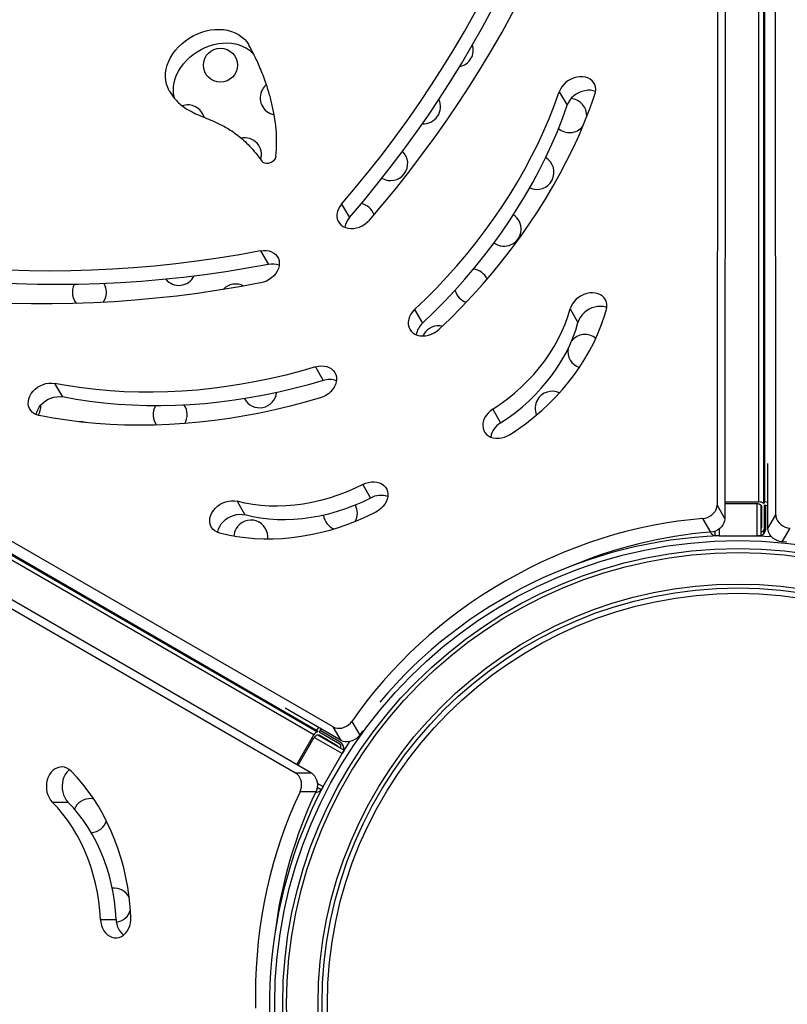
# Model space of a CAD drawing. Units: millimetres. Extents: x -12251.1 to -12212.4, y 20641.6 to 20659.5.
# Drawn here: x -12220.8 to -12220.2, y 20648.9 to 20649.7 of the extents above; entities that cross this region are included whole.
import ezdxf

# ---------------------------------------------------------------- set-up
doc = ezdxf.new("R2010")
doc.units = ezdxf.units.MM
doc.layers.get('0').update_dxf_attribs({"lineweight": 30})

# ---------------------------------------------------------------- blocks, each defined once
blk = doc.blocks.new('ברזיל 3178')
at = {"color": 7, "linetype": 'Continuous', "lineweight": 25}
for p, q in [((0.53033, -0.05803), (0.52978, 0.80719)), ((0.5176, -0.04821), (0.5176, 0.71714)), ((0.52115, 0.6878), (0.52115, -0.04944)), ((0.52189, 0.6891), (0.52189, -0.04814)), ((0.48601, 0.62805), (0.48558, -0.05069)), ((0.492, 0.61768), (0.49157, -0.06106)), ((0.36523, 0.26458), (0.37122, 0.25421)), ((0.19279, -0.21974), (-0.55679, 0.2124)), ((0.19912, 0.17895), (0.2051, 0.16858)), ((0.17792, -0.22585), (-0.48489, 0.15683)), ((-0.45846, 0.14652), (0.18001, -0.2221)), ((-0.4577, 0.14523), (0.18077, -0.22339)), ((0.13733, 0.14327), (0.14332, 0.13291)), ((0.25485, 0.09842), (0.26084, 0.08805)), ((0.37349, 0.09899), (0.37948, 0.08862)), ((0.40118, 0.10008), (0.40144, 0.09986)), ((-0.42353, 0.08492), (0.16406, -0.25482)), ((-0.41155, 0.08492), (0.17604, -0.25482)), ((0.26195, 0.07971), (0.26128, 0.07837)), ((0.1792, 0.05474), (0.18519, 0.04437)), ((-0.01989, 0.04223), (-0.0139, 0.03187)), ((0.0572, 0.02506), (0.05704, 0.0248)), ((0.31443, 0.02243), (0.32041, 0.01206)), ((0.52434, -0.06839), (0.52431, -0.019)), ((0.21522, -0.03485), (0.22121, -0.04521)), ((0.11939, -0.04772), (0.12538, -0.05809)), ((0.48558, -0.05069), (0.49157, -0.06106)), ((0.49158, -0.04821), (0.5176, -0.04821)), ((0.49158, -0.04935), (0.5156, -0.04935)), ((0.5161, -0.07399), (0.5161, -0.04937)), ((0.5191, -0.05054), (0.5191, -0.07399)), ((0.5196, -0.05165), (0.5196, -0.06771)), ((0.52189, -0.04814), (0.52115, -0.04944)), ((0.5216, -0.0505), (0.5216, -0.06886)), ((0.5216, -0.0505), (0.52433, -0.05101)), ((0.52433, -0.0486), (0.52189, -0.04814)), ((0.52291, -0.06827), (0.52287, -0.05074)), ((0.52434, -0.06839), (0.53033, -0.05803)), ((0.48083, -0.07122), (0.47484, -0.06085)), ((0.4841, -0.07399), (0.4841, -0.07047)), ((0.4871, -0.07399), (0.4841, -0.07399)), ((0.4871, -0.06885), (0.4871, -0.07399)), ((0.4871, -0.07399), (0.5161, -0.07399)), ((0.4871, -0.07399), (0.4871, -0.07399)), ((0.5191, -0.07399), (0.5161, -0.07399)), ((0.5161, -0.07399), (0.5161, -0.07399)), ((0.51877, -0.07399), (0.5184, -0.07409)), ((0.5212, -0.07247), (0.52127, -0.07122)), ((0.54107, -0.06818), (0.53508, -0.07855)), ((0.53879, -0.07885), (0.53508, -0.07855)), ((0.19877, -0.23011), (0.15598, -0.20543)), ((0.20695, -0.21551), (0.21294, -0.22588)), ((0.18162, -0.22022), (0.18001, -0.2221)), ((0.18001, -0.2221), (0.18077, -0.22339)), ((0.18191, -0.22353), (0.18371, -0.22142)), ((0.18191, -0.22353), (0.1978, -0.23271)), ((0.19795, -0.23128), (0.18274, -0.22255)), ((0.19877, -0.23011), (0.19279, -0.21974)), ((0.21506, -0.22282), (0.21294, -0.22588)), ((0.16491, -0.24839), (0.17792, -0.22585)), ((0.1659, -0.24896), (0.17791, -0.22815)), ((0.1995, -0.24003), (0.17818, -0.22773)), ((0.18069, -0.22571), (0.201, -0.23744)), ((0.1819, -0.22583), (0.19581, -0.23387)), ((0.185, -0.26515), (0.1995, -0.24003)), ((0.201, -0.23744), (0.1995, -0.24003)), ((0.1995, -0.24003), (0.1995, -0.24004)), ((0.20083, -0.23773), (0.20074, -0.2381)), ((0.16406, -0.25482), (0.17604, -0.25482)), ((0.18055, -0.26258), (0.185, -0.26515)), ((0.17946, -0.2692), (0.16749, -0.2692)), ((0.1835, -0.26775), (0.18046, -0.26599)), ((0.185, -0.26515), (0.1835, -0.26775)), ((0.185, -0.26515), (0.185, -0.26515)), ((-0.02161, -0.27706), (-0.00963, -0.27706)), ((-0.00398, -0.2809), (-0.0047, -0.28234)), ((0.01516, -0.36648), (0.02713, -0.36648))]:
    blk.add_line(p, q, dxfattribs=at)
at = {"color": 7, "linetype": 'Continuous', "lineweight": 25, "flags": 128}
for points in [[(0.19912, 0.17895), (0.20976, 0.1915), (0.22014, 0.20421), (0.23024, 0.21705), (0.24006, 0.23003), (0.24959, 0.24314), (0.25884, 0.25638), (0.26779, 0.26972), (0.27643, 0.28318), (0.28478, 0.29674), (0.29282, 0.3104), (0.30055, 0.32415), (0.30796, 0.33798), (0.31505, 0.35189), (0.32182, 0.36587), (0.32827, 0.37991), (0.33439, 0.39401), (0.34018, 0.40815), (0.34563, 0.42234), (0.35074, 0.43657), (0.35552, 0.45082)], [(0.22037, 0.16667), (0.23091, 0.17909), (0.24119, 0.19164), (0.25121, 0.20433), (0.26097, 0.21715), (0.27046, 0.23009), (0.27968, 0.24315), (0.28863, 0.25632), (0.29729, 0.26959), (0.30567, 0.28297), (0.31376, 0.29644), (0.32155, 0.30999), (0.32906, 0.32363), (0.33626, 0.33734), (0.34317, 0.35113), (0.34977, 0.36497), (0.35606, 0.37888), (0.36204, 0.39284), (0.36771, 0.40684), (0.37306, 0.42088), (0.3781, 0.43495), (0.38282, 0.44906)], [(0.2051, 0.16858), (0.21575, 0.18114), (0.22613, 0.19384), (0.23623, 0.20669), (0.24605, 0.21967), (0.25558, 0.23278), (0.26482, 0.24601), (0.27377, 0.25936), (0.28242, 0.27281), (0.29077, 0.28637), (0.29881, 0.30003), (0.30653, 0.31378), (0.31394, 0.32761), (0.32104, 0.34152), (0.32781, 0.3555), (0.33426, 0.36954), (0.34037, 0.38364), (0.34616, 0.39778), (0.35161, 0.41197), (0.35673, 0.4262), (0.36151, 0.44046)], [(0.06767, 0.26528), (0.06645, 0.26775), (0.06555, 0.27038), (0.06499, 0.27313), (0.06476, 0.27598), (0.06488, 0.2789), (0.06534, 0.28186), (0.06613, 0.28483), (0.06724, 0.28778), (0.06868, 0.29068), (0.07041, 0.2935), (0.07243, 0.29621), (0.07471, 0.29878), (0.07722, 0.30118), (0.07995, 0.3034), (0.08287, 0.3054), (0.08594, 0.30717), (0.08913, 0.3087), (0.09242, 0.30995), (0.09576, 0.31093), (0.09913, 0.31162), (0.10248, 0.31201), (0.10578, 0.31211), (0.10901, 0.3119), (0.11212, 0.31139), (0.11509, 0.31059), (0.11788, 0.30951), (0.12047, 0.30815), (0.12283, 0.30653), (0.12493, 0.30466), (0.12676, 0.30257), (0.12829, 0.30028)], [(0.0717, 0.25942), (0.07154, 0.26001), (0.07097, 0.26276), (0.07075, 0.26561), (0.07087, 0.26853), (0.07132, 0.2715), (0.07211, 0.27447), (0.07323, 0.27742), (0.07466, 0.28031), (0.0764, 0.28313), (0.07841, 0.28584), (0.08069, 0.28841), (0.08321, 0.29081), (0.08594, 0.29303), (0.08886, 0.29503), (0.09193, 0.29681), (0.09512, 0.29833), (0.09841, 0.29958), (0.10175, 0.30056), (0.10511, 0.30125), (0.10846, 0.30164), (0.11177, 0.30174), (0.115, 0.30153), (0.11811, 0.30102), (0.12108, 0.30022), (0.12387, 0.29914), (0.12646, 0.29778), (0.12882, 0.29616), (0.13092, 0.29429), (0.13239, 0.29265)], [(0.39238, 0.26238), (0.39288, 0.26435), (0.39304, 0.2663), (0.39285, 0.26818), (0.39231, 0.26995), (0.39144, 0.27155), (0.39025, 0.27296), (0.38879, 0.27413), (0.38708, 0.27505), (0.38516, 0.27567), (0.38309, 0.276), (0.38092, 0.27602), (0.37869, 0.27573), (0.37646, 0.27514), (0.37429, 0.27426), (0.37224, 0.27311), (0.37034, 0.27173), (0.36866, 0.27015), (0.36722, 0.2684), (0.36607, 0.26653), (0.36523, 0.26458)], [(0.25485, 0.09842), (0.26328, 0.10655), (0.27148, 0.11485), (0.27943, 0.12331), (0.28714, 0.13194), (0.29458, 0.14071), (0.30177, 0.14963), (0.30868, 0.15868), (0.31532, 0.16785), (0.32167, 0.17715), (0.32773, 0.18655), (0.3335, 0.19605), (0.33897, 0.20564), (0.34414, 0.21531), (0.34899, 0.22506), (0.35353, 0.23487), (0.35776, 0.24473), (0.36166, 0.25464), (0.36523, 0.26458)], [(0.39294, 0.26473), (0.39115, 0.2653), (0.38908, 0.26563), (0.3869, 0.26565), (0.38467, 0.26536), (0.38245, 0.26477), (0.38028, 0.26389), (0.37822, 0.26274), (0.37633, 0.26136), (0.37464, 0.25978), (0.37321, 0.25803), (0.37205, 0.25616), (0.37122, 0.25421)], [(0.27354, 0.08346), (0.28214, 0.09175), (0.29052, 0.1002), (0.29867, 0.10882), (0.30657, 0.11758), (0.31423, 0.1265), (0.32164, 0.13555), (0.32879, 0.14474), (0.33567, 0.15405), (0.34228, 0.16348), (0.34861, 0.17301), (0.35466, 0.18265), (0.36043, 0.19238), (0.3659, 0.20219), (0.37108, 0.21208), (0.37596, 0.22204), (0.38053, 0.23205), (0.38479, 0.24212), (0.38874, 0.25223), (0.39238, 0.26238)], [(0.26084, 0.08805), (0.26927, 0.09618), (0.27747, 0.10448), (0.28542, 0.11294), (0.29312, 0.12157), (0.30057, 0.13034), (0.30775, 0.13926), (0.31467, 0.14831), (0.3213, 0.15749), (0.32766, 0.16678), (0.33372, 0.17618), (0.33949, 0.18568), (0.34496, 0.19527), (0.35013, 0.20494), (0.35498, 0.21469), (0.35952, 0.2245), (0.36374, 0.23436), (0.36764, 0.24427), (0.37122, 0.25421)], [(0.14904, 0.21548), (0.14872, 0.2142), (0.14806, 0.21296), (0.14709, 0.21185), (0.14588, 0.21093), (0.14451, 0.21026), (0.14306, 0.20989), (0.14164, 0.20984), (0.14032, 0.21012), (0.13921, 0.2107), (0.13836, 0.21156)], [(0.19912, 0.17895), (0.19777, 0.17716), (0.19671, 0.17526), (0.19597, 0.1733), (0.19558, 0.17133), (0.19553, 0.16939), (0.19583, 0.16754), (0.19648, 0.16582), (0.19745, 0.16427), (0.19872, 0.16294), (0.20027, 0.16184), (0.20205, 0.16102), (0.20401, 0.16048), (0.20612, 0.16025), (0.20832, 0.16033), (0.21056, 0.16071), (0.21277, 0.16139), (0.21491, 0.16236), (0.21692, 0.16358), (0.21875, 0.16503), (0.22037, 0.16667)], [(0.13733, 0.14327), (0.12113, 0.14033), (0.10494, 0.1377), (0.08877, 0.13537), (0.07262, 0.13336), (0.0565, 0.13166), (0.04042, 0.13027), (0.02438, 0.12919), (0.0084, 0.12843), (-0.00752, 0.12799), (-0.02336, 0.12785), (-0.03913, 0.12804), (-0.05482, 0.12853), (-0.07041, 0.12934), (-0.0859, 0.13047), (-0.10128, 0.1319), (-0.11655, 0.13365), (-0.1317, 0.13572), (-0.14671, 0.13809), (-0.16159, 0.14077), (-0.17632, 0.14376)], [(0.13733, 0.14327), (0.13956, 0.14355), (0.14173, 0.14352), (0.14379, 0.14317), (0.1457, 0.14253), (0.1474, 0.1416), (0.14885, 0.14042), (0.15002, 0.139), (0.15087, 0.13738), (0.15139, 0.13561), (0.15157, 0.13372), (0.15139, 0.13177), (0.15087, 0.1298), (0.15002, 0.12786), (0.14885, 0.12599), (0.1474, 0.12425), (0.1457, 0.12268), (0.1438, 0.1213), (0.14174, 0.12017), (0.13956, 0.11931), (0.13734, 0.11873)], [(0.14332, 0.13291), (0.12712, 0.12996), (0.11093, 0.12733), (0.09475, 0.12501), (0.0786, 0.12299), (0.06248, 0.12129), (0.0464, 0.1199), (0.03037, 0.11883), (0.01439, 0.11806), (-0.00153, 0.11762), (-0.01738, 0.11748), (-0.03315, 0.11767), (-0.04883, 0.11816), (-0.06442, 0.11897), (-0.07991, 0.1201), (-0.0953, 0.12154), (-0.11057, 0.12329), (-0.12571, 0.12535), (-0.14073, 0.12772), (-0.1556, 0.1304), (-0.17034, 0.1334)], [(0.13734, 0.11873), (0.12132, 0.11581), (0.1053, 0.11319), (0.0893, 0.11085), (0.07332, 0.10881), (0.05736, 0.10706), (0.04145, 0.1056), (0.02557, 0.10444), (0.00974, 0.10358), (-0.00603, 0.10301), (-0.02174, 0.10274), (-0.03738, 0.10276), (-0.05294, 0.10308), (-0.06842, 0.1037), (-0.08381, 0.10461), (-0.0991, 0.10582), (-0.11429, 0.10733), (-0.12936, 0.10912), (-0.14432, 0.11121), (-0.15916, 0.1136), (-0.17387, 0.11627), (-0.18844, 0.11924)], [(0.40115, 0.09846), (0.40151, 0.10043), (0.40152, 0.10236), (0.40117, 0.10419), (0.40049, 0.1059), (0.39948, 0.10742), (0.39818, 0.10873), (0.3966, 0.1098), (0.3948, 0.11059), (0.39281, 0.11109), (0.39069, 0.11129), (0.38848, 0.11118), (0.38625, 0.11076), (0.38404, 0.11004), (0.38192, 0.10904), (0.37992, 0.10779), (0.37811, 0.10632), (0.37653, 0.10466), (0.37521, 0.10286), (0.37419, 0.10095), (0.37349, 0.09899)], [(0.25485, 0.09842), (0.25329, 0.09675), (0.25199, 0.09493), (0.251, 0.09302), (0.25032, 0.09105), (0.24999, 0.08909), (0.25001, 0.08716), (0.25038, 0.08534), (0.25109, 0.08364), (0.25212, 0.08213), (0.25345, 0.08084), (0.25505, 0.07979), (0.25687, 0.07902), (0.25886, 0.07855), (0.261, 0.07837), (0.2632, 0.07851), (0.26544, 0.07895), (0.26764, 0.07969), (0.26976, 0.08071), (0.27174, 0.08198), (0.27354, 0.08346)], [(0.31443, 0.02243), (0.32018, 0.02632), (0.32573, 0.03045), (0.33108, 0.0348), (0.3362, 0.03936), (0.34107, 0.04413), (0.34569, 0.04907), (0.35003, 0.05418), (0.35409, 0.05944), (0.35785, 0.06483), (0.36129, 0.07034), (0.36441, 0.07594), (0.3672, 0.08163), (0.36965, 0.08738), (0.37175, 0.09317), (0.37349, 0.09899)], [(0.3277, 0.00325), (0.33402, 0.0075), (0.34015, 0.01198), (0.34609, 0.01669), (0.35181, 0.02161), (0.35731, 0.02672), (0.36256, 0.03202), (0.36756, 0.03748), (0.37229, 0.04311), (0.37674, 0.04888), (0.3809, 0.05478), (0.38477, 0.0608), (0.38832, 0.06691), (0.39155, 0.07312), (0.39446, 0.07939), (0.39703, 0.08571), (0.39927, 0.09207), (0.40115, 0.09846)], [(0.40146, 0.09997), (0.40079, 0.10022), (0.3988, 0.10072), (0.39668, 0.10092), (0.39447, 0.10081), (0.39224, 0.10039), (0.39003, 0.09967), (0.3879, 0.09868), (0.38591, 0.09743), (0.3841, 0.09595), (0.38251, 0.09429), (0.38119, 0.09249), (0.38017, 0.09058), (0.37948, 0.08862)], [(0.32041, 0.01206), (0.32616, 0.01595), (0.33172, 0.02008), (0.33706, 0.02443), (0.34218, 0.029), (0.34706, 0.03376), (0.35168, 0.0387), (0.35602, 0.04381), (0.36008, 0.04907), (0.36383, 0.05446), (0.36728, 0.05997), (0.3704, 0.06557), (0.37319, 0.07126), (0.37564, 0.07701), (0.37773, 0.0828), (0.37948, 0.08862)], [(0.1792, 0.05474), (0.16795, 0.0515), (0.15666, 0.04856), (0.14535, 0.0459), (0.13403, 0.04354), (0.12271, 0.04148), (0.1114, 0.03972), (0.1001, 0.03826), (0.08884, 0.0371), (0.07761, 0.03624), (0.06644, 0.03569), (0.05533, 0.03544), (0.04429, 0.0355), (0.03333, 0.03586), (0.02246, 0.03653), (0.01169, 0.0375), (0.00104, 0.03878), (-0.00949, 0.04036), (-0.01989, 0.04223)], [(0.1792, 0.05474), (0.18143, 0.05526), (0.18365, 0.05548), (0.18581, 0.05538), (0.18784, 0.05498), (0.18971, 0.05428), (0.19137, 0.0533), (0.19277, 0.05207), (0.19388, 0.05061), (0.19467, 0.04896), (0.19513, 0.04716), (0.19523, 0.04526), (0.19499, 0.0433), (0.19441, 0.04133), (0.19349, 0.0394), (0.19227, 0.03755), (0.19077, 0.03584), (0.18902, 0.0343), (0.18709, 0.03298), (0.185, 0.03189), (0.18281, 0.03108)], [(-0.03155, 0.01762), (-0.03351, 0.01817), (-0.03528, 0.01901), (-0.03681, 0.02012), (-0.03807, 0.02147), (-0.03903, 0.02302), (-0.03966, 0.02475), (-0.03994, 0.02661), (-0.03987, 0.02855), (-0.03946, 0.03052), (-0.03871, 0.03247), (-0.03764, 0.03437), (-0.03627, 0.03615), (-0.03464, 0.03778), (-0.0328, 0.03922), (-0.03078, 0.04043), (-0.02864, 0.04138), (-0.02642, 0.04205), (-0.02419, 0.04242), (-0.02199, 0.04248), (-0.01989, 0.04223)], [(0.18519, 0.04437), (0.17393, 0.04114), (0.16265, 0.03819), (0.15134, 0.03553), (0.14002, 0.03317), (0.1287, 0.03111), (0.11738, 0.02935), (0.10609, 0.02789), (0.09482, 0.02673), (0.0836, 0.02587), (0.07242, 0.02532), (0.06131, 0.02507), (0.05027, 0.02513), (0.03931, 0.0255), (0.02845, 0.02616), (0.01768, 0.02714), (0.00703, 0.02841), (-0.0035, 0.02999), (-0.0139, 0.03187)], [(-0.03387, 0.01831), (-0.03347, 0.02015), (-0.03272, 0.02211), (-0.03165, 0.024), (-0.03028, 0.02578), (-0.02866, 0.02742), (-0.02681, 0.02885), (-0.02479, 0.03006), (-0.02265, 0.03101), (-0.02043, 0.03168), (-0.0182, 0.03205), (-0.01601, 0.03211), (-0.0139, 0.03187)], [(0.18281, 0.03108), (0.17133, 0.02777), (0.15982, 0.02474), (0.14829, 0.022), (0.13674, 0.01953), (0.12519, 0.01736), (0.11365, 0.01547), (0.10212, 0.01388), (0.09062, 0.01257), (0.07915, 0.01156), (0.06772, 0.01084), (0.05635, 0.01042), (0.04504, 0.01029), (0.03381, 0.01046), (0.02266, 0.01092), (0.01159, 0.01167), (0.00063, 0.01272), (-0.01022, 0.01406), (-0.02095, 0.01569), (-0.03155, 0.01762)], [(0.31443, 0.02243), (0.31254, 0.02104), (0.31086, 0.01945), (0.30943, 0.0177), (0.30829, 0.01582), (0.30747, 0.01388), (0.30697, 0.0119), (0.30683, 0.00996), (0.30704, 0.00808), (0.30759, 0.00632), (0.30847, 0.00472), (0.30966, 0.00332), (0.31114, 0.00215), (0.31285, 0.00125), (0.31477, 0.00063), (0.31685, 0.00031), (0.31903, 0.00031), (0.32126, 0.00061), (0.32348, 0.00121), (0.32565, 0.0021), (0.3277, 0.00325)], [(0.21522, -0.03485), (0.20898, -0.03788), (0.20263, -0.04063), (0.19619, -0.04308), (0.18967, -0.04523), (0.18311, -0.04707), (0.17652, -0.0486), (0.16993, -0.04981), (0.16334, -0.05069), (0.15679, -0.05125), (0.1503, -0.05148), (0.14389, -0.05138), (0.13757, -0.05095), (0.13137, -0.0502), (0.1253, -0.04912), (0.11939, -0.04772)], [(0.21522, -0.03485), (0.21737, -0.03391), (0.21959, -0.03325), (0.22182, -0.03289), (0.22401, -0.03284), (0.22611, -0.03309), (0.22806, -0.03365), (0.22983, -0.0345), (0.23135, -0.03562), (0.2326, -0.03698), (0.23354, -0.03854), (0.23416, -0.04028), (0.23443, -0.04214), (0.23435, -0.04408), (0.23393, -0.04605), (0.23316, -0.048), (0.23208, -0.04989), (0.23071, -0.05167), (0.22907, -0.0533), (0.22722, -0.05473), (0.2252, -0.05593)], [(0.10602, -0.07194), (0.10413, -0.07126), (0.10246, -0.07031), (0.10104, -0.06909), (0.09991, -0.06765), (0.09909, -0.06601), (0.09861, -0.06422), (0.09847, -0.06233), (0.09869, -0.06037), (0.09925, -0.0584), (0.10014, -0.05646), (0.10134, -0.05461), (0.10282, -0.05288), (0.10454, -0.05133), (0.10647, -0.04999), (0.10855, -0.04888), (0.11073, -0.04805), (0.11296, -0.04751), (0.11518, -0.04727), (0.11734, -0.04734), (0.11939, -0.04772)], [(0.22121, -0.04521), (0.21497, -0.04825), (0.20861, -0.051), (0.20217, -0.05345), (0.19566, -0.0556), (0.1891, -0.05744), (0.18251, -0.05897), (0.17591, -0.06018), (0.16933, -0.06106), (0.16278, -0.06162), (0.15629, -0.06185), (0.14987, -0.06175), (0.14355, -0.06132), (0.13735, -0.06057), (0.13129, -0.05949), (0.12538, -0.05809)], [(0.47484, -0.06085), (0.47663, -0.06056), (0.47841, -0.05999), (0.48009, -0.05915), (0.48164, -0.05808), (0.48299, -0.0568), (0.48409, -0.05537), (0.48491, -0.05384), (0.48541, -0.05226), (0.48558, -0.05069)], [(0.5156, -0.04935), (0.51638, -0.0494), (0.51713, -0.04953), (0.51782, -0.04974), (0.51843, -0.05003), (0.51893, -0.05037), (0.5193, -0.05077), (0.51953, -0.0512), (0.5196, -0.05165)], [(0.10455, -0.07145), (0.10467, -0.07074), (0.10523, -0.06877), (0.10612, -0.06683), (0.10732, -0.06498), (0.10881, -0.06325), (0.11053, -0.0617), (0.11245, -0.06035), (0.11453, -0.05925), (0.11671, -0.05842), (0.11894, -0.05788), (0.12117, -0.05764), (0.12333, -0.05771), (0.12538, -0.05809)], [(0.2252, -0.05593), (0.21836, -0.05928), (0.21141, -0.06235), (0.20436, -0.06514), (0.19724, -0.06763), (0.19007, -0.06984), (0.18286, -0.07174), (0.17562, -0.07333), (0.16838, -0.07461), (0.16116, -0.07558), (0.15397, -0.07624), (0.14683, -0.07658), (0.13975, -0.07659), (0.13277, -0.07629), (0.12588, -0.07568), (0.11912, -0.07474), (0.11249, -0.0735), (0.10602, -0.07194)], [(0.53033, -0.05803), (0.5305, -0.0596), (0.531, -0.06118), (0.53182, -0.06271), (0.53292, -0.06414), (0.53427, -0.06541), (0.53581, -0.06649), (0.5375, -0.06733), (0.53927, -0.0679), (0.54107, -0.06818)], [(0.47484, -0.06085), (0.46525, -0.06173), (0.45562, -0.0629), (0.44597, -0.06436), (0.43631, -0.06611), (0.42665, -0.06815), (0.41701, -0.07048), (0.40739, -0.07308), (0.39781, -0.07597), (0.38828, -0.07913), (0.3788, -0.08257), (0.3694, -0.08627), (0.36008, -0.09024), (0.35085, -0.09446), (0.34173, -0.09894), (0.33272, -0.10367), (0.32384, -0.10864), (0.3151, -0.11385), (0.3065, -0.11928), (0.29806, -0.12494), (0.28979, -0.13082), (0.28169, -0.13691), (0.27378, -0.1432), (0.26607, -0.14969), (0.25857, -0.15636), (0.25127, -0.16322), (0.24421, -0.17024), (0.23737, -0.17743), (0.23078, -0.18478), (0.22443, -0.19226), (0.21834, -0.19989), (0.21251, -0.20764), (0.20695, -0.21551)], [(0.49157, -0.06106), (0.4914, -0.06263), (0.4909, -0.06421), (0.49008, -0.06574), (0.48898, -0.06717), (0.48763, -0.06844), (0.48608, -0.06952), (0.48439, -0.07036), (0.48262, -0.07093), (0.48083, -0.07122)], [(0.51592, -0.07399), (0.51657, -0.07401), (0.52702, -0.0746)], [(0.5229, -0.06863), (0.52236, -0.06935), (0.52127, -0.07122)], [(0.53508, -0.07855), (0.53329, -0.07827), (0.53152, -0.07769), (0.52983, -0.07686), (0.52828, -0.07578), (0.52693, -0.0745), (0.52583, -0.07307), (0.52501, -0.07154), (0.52451, -0.06996), (0.52434, -0.06839)], [(0.19279, -0.21974), (0.19423, -0.22038), (0.19585, -0.22073), (0.19759, -0.22079), (0.19937, -0.22055), (0.20115, -0.22002), (0.20286, -0.21922), (0.20443, -0.21817), (0.20581, -0.21692), (0.20695, -0.21551)], [(0.17791, -0.22815), (0.17834, -0.2275), (0.17883, -0.22691), (0.17936, -0.22642), (0.17991, -0.22604), (0.18046, -0.22578), (0.18099, -0.22566), (0.18148, -0.22568), (0.1819, -0.22583)], [(0.21294, -0.22588), (0.2118, -0.22729), (0.21042, -0.22854), (0.20884, -0.22958), (0.20714, -0.23039), (0.20536, -0.23092), (0.20357, -0.23116), (0.20184, -0.2311), (0.20022, -0.23074), (0.19877, -0.23011)], [(0.19941, -0.24019), (0.20178, -0.23649), (0.20549, -0.23089)], [(-0.00732, -0.25336), (-0.00885, -0.25207), (-0.01051, -0.2511), (-0.01227, -0.25048), (-0.01409, -0.25022), (-0.01592, -0.25033), (-0.01771, -0.2508), (-0.01942, -0.25163), (-0.021, -0.2528), (-0.02243, -0.25427), (-0.02366, -0.25601), (-0.02467, -0.25797), (-0.02542, -0.26012), (-0.0259, -0.26239), (-0.0261, -0.26473), (-0.02602, -0.26708), (-0.02565, -0.26939), (-0.025, -0.27159), (-0.0241, -0.27363), (-0.02296, -0.27547), (-0.02161, -0.27706)], [(-0.00848, -0.25234), (-0.00903, -0.2528), (-0.01046, -0.25427), (-0.01169, -0.25601), (-0.01269, -0.25797), (-0.01345, -0.26012), (-0.01393, -0.26239), (-0.01413, -0.26473), (-0.01405, -0.26708), (-0.01368, -0.26939), (-0.01303, -0.27159), (-0.01213, -0.27363), (-0.01099, -0.27547), (-0.00963, -0.27706)], [(0.03841, -0.36458), (0.03789, -0.35698), (0.03707, -0.34943), (0.03596, -0.34193), (0.03457, -0.33452), (0.03289, -0.3272), (0.03093, -0.32001), (0.02869, -0.31294), (0.02618, -0.30603), (0.02341, -0.29929), (0.02038, -0.29274), (0.0171, -0.28638), (0.01358, -0.28025), (0.00983, -0.27435), (0.00585, -0.2687), (0.00166, -0.2633), (-0.00273, -0.25819), (-0.00732, -0.25336)], [(0.16749, -0.2692), (0.16814, -0.26751), (0.16853, -0.26568), (0.16865, -0.2638), (0.16849, -0.26192), (0.16806, -0.26012), (0.16737, -0.25845), (0.16645, -0.25698), (0.16534, -0.25575), (0.16406, -0.25482)], [(0.17604, -0.25482), (0.17731, -0.25575), (0.17843, -0.25698), (0.17934, -0.25845), (0.18003, -0.26012), (0.18046, -0.26192), (0.18062, -0.2638), (0.1805, -0.26568), (0.18011, -0.26751), (0.17946, -0.2692)], [(0.16749, -0.2692), (0.16345, -0.27795), (0.15965, -0.28687), (0.15609, -0.29596), (0.15278, -0.3052), (0.14972, -0.31458), (0.14691, -0.3241), (0.14436, -0.33373), (0.14207, -0.34347), (0.14004, -0.35331), (0.13828, -0.36323), (0.13679, -0.37323), (0.13556, -0.38328), (0.13461, -0.39338), (0.13392, -0.40352), (0.13351, -0.41369), (0.13338, -0.42386), (0.13351, -0.43404)], [(0.01516, -0.36648), (0.01467, -0.35956), (0.01387, -0.35268), (0.01277, -0.34588), (0.01138, -0.33916), (0.00969, -0.33256), (0.00772, -0.32609), (0.00547, -0.31977), (0.00294, -0.31363), (0.00015, -0.30768), (-0.00289, -0.30194), (-0.00619, -0.29644), (-0.00972, -0.29118), (-0.01347, -0.28619), (-0.01744, -0.28147), (-0.02161, -0.27706)], [(0.02713, -0.36648), (0.02664, -0.35956), (0.02584, -0.35268), (0.02475, -0.34588), (0.02335, -0.33916), (0.02167, -0.33256), (0.01969, -0.32609), (0.01744, -0.31977), (0.01492, -0.31363), (0.01213, -0.30768), (0.00908, -0.30194), (0.00578, -0.29644), (0.00226, -0.29118), (-0.0015, -0.28619), (-0.00547, -0.28147), (-0.00963, -0.27706)], [(0.01516, -0.36648), (0.01542, -0.36881), (0.01596, -0.37106), (0.01676, -0.37317), (0.01781, -0.3751), (0.01909, -0.37679), (0.02055, -0.3782), (0.02217, -0.3793), (0.02389, -0.38006), (0.0257, -0.38046), (0.02752, -0.3805), (0.02933, -0.38017), (0.03108, -0.37947), (0.03272, -0.37844), (0.03421, -0.37708), (0.03553, -0.37544), (0.03662, -0.37356), (0.03748, -0.37148), (0.03807, -0.36925), (0.03838, -0.36693), (0.03841, -0.36458)]]:
    blk.add_lwpolyline(points, dxfattribs=at)
at = {"color": 7, "linetype": 'Continuous', "lineweight": 25}
for centre, radius in [((0.1067, 0.28481), 0.013), ((0.5016, -0.4312), 0.3535), ((0.5016, -0.4312), 0.34741), ((0.5016, -0.4312), 0.34441), ((0.5016, -0.4312), 0.32041), ((0.5016, -0.4312), 0.31741), ((0.5016, -0.4312), 0.31334)]:
    blk.add_circle(centre, radius, dxfattribs=at)
for centre, radius, start, end in [((0.2866, 0.29641), 0.013, 281.18071, 17.66002), ((0.15, 0.25981), 0.013, 150, 259.34138), ((0.15, 0.25981), 0.013, 129.37061, 150), ((0.2616, 0.25311), 0.013, 266.31889, 25.46493), ((0.37321, 0.24641), 0.013, 356.28505, 85.30804), ((0.0817, 0.24151), 0.013, 16.14635, 108.72702), ((0.37321, 0.24641), 0.013, 228.90292, 319.2883), ((0.125, 0.21651), 0.013, 343.70321, 101.11873), ((0.2366, 0.20981), 0.013, 239.20511, 45.86763), ((0.34821, 0.20311), 0.013, 245.16275, 59.52024), ((0.2116, 0.16651), 0.013, 19.12261, 78.58375), ((0.2158, 0.15897), 0.01438, 138.06225, 171.10346), ((0.32321, 0.15981), 0.013, 233.39506, 57.18275), ((0.14629, 0.11883), 0.01438, 68.89654, 101.93775), ((0.29821, 0.11651), 0.013, 23.42531, 82.97258), ((0.075, 0.1299), 0.013, 220.0417, 332.71569), ((0.0067, 0.1116), 0.013, 152.70701, 220.88675), ((0.0067, 0.1116), 0.013, 323.93906, 30.52323), ((0.1183, 0.1049), 0.013, 61.80118, 137.24729), ((0.29821, 0.11651), 0.013, 194.81649, 252.38382), ((0.2707, 0.07695), 0.01484, 131.6173, 170.8105), ((0.27321, 0.07321), 0.013, 77.18459, 150), ((0.38481, 0.06651), 0.013, 50.06057, 141.15728), ((0.38481, 0.06651), 0.013, 170.09968, 250.78632), ((0.18987, 0.03029), 0.01484, 69.1895, 108.3827), ((0.1366, 0.0366), 0.013, 207.89344, 353.51066), ((0.35981, 0.02321), 0.013, 64.91659, 150), ((-0.0433, 0.025), 0.013, 326.51768, 3.26233), ((0.0683, 0.0183), 0.013, 150, 217.10075), ((0.0683, 0.0183), 0.013, 328.8708, 34.21578), ((0.35981, 0.02321), 0.013, 150, 202.9029), ((0, 0), 0.013, 71.98971, 95.71527), ((0.32825, -0.00137), 0.01556, 120.24908, 170.38961), ((0.22893, -0.05872), 0.01556, 69.61039, 119.75092), ((0.19821, -0.0567), 0.013, 330.33089, 28.16311), ((0.51788, -0.05311), 0.00491, 48.32218, 93.28816), ((0.19821, -0.0567), 0.013, 187.33506, 248.81618), ((0.1299, -0.075), 0.013, 352.81689, 150), ((0.1299, -0.075), 0.013, 150, 177.21055), ((0.5016, -0.4312), 0.3575, 92.29514, 139.87758), ((0.50929, -0.42075), 0.35069, 94.65566, 112.89017), ((0.4858, -0.06835), 0.006, 208.77029, 254.9826), ((0.48532, -0.06568), 0.00544, 248.47605, 257.08227), ((0.51797, -0.06764), 0.00164, 313.95092, 357.57872), ((0.51691, -0.06828), 0.006, 291.46964, 0.12714), ((0.51893, -0.06824), 0.00275, 273.69882, 347.08022), ((0.18231, -0.22805), 0.00491, 108.32218, 153.28816), ((0.19593, -0.23472), 0.00275, 333.69882, 47.08022), ((0.19496, -0.23649), 0.006, 351.46964, 60.12714), ((0.19493, -0.23525), 0.00164, 13.95092, 57.57872), ((0.5016, -0.4312), 0.3575, 152.29514, 199.87758), ((0.4964, -0.41932), 0.35069, 154.65566, 172.89017), ((0.17946, -0.26346), 0.006, 268.77029, 314.9826), ((0.17691, -0.26254), 0.00544, 308.47605, 317.08227), ((0.00728, -0.2874), 0.013, 77.62279, 150), ((0.00728, -0.2874), 0.013, 273.9636, 342.49257), ((0.02558, -0.3557), 0.013, 27.55265, 96.3412), ((0.02558, -0.3557), 0.013, 277.8481, 344.02085), ((0.04269, -0.36641), 0.01556, 180.24908, 230.38961)]:
    blk.add_arc(centre, radius, start, end, dxfattribs=at)
for points, knots in [([(0.46301, 0.75452), (0.457, 0.75308), (0.44511, 0.75022), (0.42753, 0.74505), (0.41034, 0.73941), (0.3935, 0.73328), (0.37694, 0.72674), (0.35751, 0.7185), (0.33525, 0.7083), (0.31024, 0.69592), (0.28487, 0.68251), (0.25908, 0.6681), (0.23287, 0.65271), (0.20679, 0.63673), (0.18086, 0.62025), (0.15408, 0.60267), (0.12653, 0.58403), (0.0983, 0.56438), (0.07045, 0.54451), (0.04304, 0.52453), (0.01618, 0.50455), (-0.01004, 0.48471), (-0.03553, 0.46511), (-0.05937, 0.44652), (-0.08156, 0.42902), (-0.10216, 0.41264), (-0.12205, 0.39675), (-0.14124, 0.38137), (-0.15962, 0.36664), (-0.17722, 0.35259), (-0.19403, 0.33924), (-0.21018, 0.32656), (-0.22574, 0.3145), (-0.2407, 0.30312), (-0.25503, 0.29246), (-0.2686, 0.28266), (-0.28138, 0.27373), (-0.29333, 0.26573), (-0.30442, 0.25865), (-0.31419, 0.25276), (-0.32268, 0.24796), (-0.32993, 0.24412), (-0.33643, 0.24093), (-0.34216, 0.23837), (-0.34714, 0.23635), (-0.3514, 0.23483), (-0.35502, 0.23372), (-0.35766, 0.23305), (-0.35962, 0.23262), (-0.36123, 0.23228), (-0.36331, 0.23185), (-0.366, 0.23128), (-0.36948, 0.23053), (-0.37389, 0.22957), (-0.37872, 0.2285), (-0.38392, 0.22734), (-0.38935, 0.22612), (-0.39557, 0.22471), (-0.40261, 0.2231), (-0.41055, 0.22128), (-0.41944, 0.21923), (-0.42903, 0.21701), (-0.4393, 0.21461), (-0.45027, 0.21205), (-0.46223, 0.20924), (-0.47523, 0.20618), (-0.48932, 0.20286), (-0.49908, 0.20055), (-0.50415, 0.19935)], [0, 0, 0, 0, 0.01672, 0.033079, 0.049161, 0.065041, 0.08078, 0.096433, 0.120953, 0.145483, 0.170103, 0.196635, 0.223347, 0.250234, 0.277271, 0.304417, 0.334771, 0.365098, 0.395296, 0.425249, 0.454838, 0.483932, 0.512399, 0.540079, 0.564114, 0.587415, 0.609963, 0.631739, 0.652724, 0.672539, 0.691545, 0.709714, 0.727019, 0.743757, 0.759531, 0.774306, 0.788047, 0.80072, 0.81229, 0.822731, 0.830797, 0.838006, 0.844365, 0.849889, 0.854619, 0.858609, 0.861942, 0.864763, 0.865937, 0.867386, 0.86926, 0.871706, 0.874873, 0.878909, 0.883963, 0.888321, 0.893341, 0.899079, 0.905589, 0.912928, 0.921152, 0.930315, 0.939588, 0.94974, 0.960814, 0.972854, 0.985902, 1, 1, 1, 1]), ([(0.14904, 0.21548), (0.14929, 0.21892), (0.14979, 0.22582), (0.14927, 0.23592), (0.14802, 0.24576), (0.14611, 0.2552), (0.14371, 0.26414), (0.14117, 0.27192), (0.13867, 0.27857), (0.13637, 0.2841), (0.13412, 0.28908), (0.132, 0.29342), (0.13008, 0.2971), (0.12884, 0.2993), (0.12829, 0.30028)], [0, 0, 0, 0, 0.111548, 0.223429, 0.334631, 0.443859, 0.549611, 0.650231, 0.724542, 0.793696, 0.856772, 0.912824, 0.960893, 1, 1, 1, 1]), ([(0.06767, 0.26528), (0.06862, 0.26373), (0.07044, 0.26077), (0.07376, 0.25697), (0.07729, 0.25383), (0.08106, 0.25125), (0.08546, 0.24884), (0.09057, 0.24656), (0.09643, 0.24421), (0.10182, 0.24196), (0.10667, 0.23967), (0.111, 0.23736), (0.11542, 0.23463), (0.11993, 0.23138), (0.12451, 0.22752), (0.12915, 0.22296), (0.13387, 0.21762), (0.13681, 0.21365), (0.13836, 0.21156)], [0, 0, 0, 0, 0.062622, 0.119254, 0.171704, 0.221617, 0.270396, 0.334426, 0.400467, 0.470238, 0.519926, 0.572704, 0.62928, 0.690458, 0.757131, 0.830261, 0.910867, 1, 1, 1, 1])]:
    blk.add_open_spline(points, degree=3, knots=knots, dxfattribs=at)

msp = doc.modelspace()

# ---------------------------------------------------------------- block references
msp.add_blockref('ברזיל 3178', (-12220.71139, 20649.38022))

doc.saveas('drawing.dxf')
